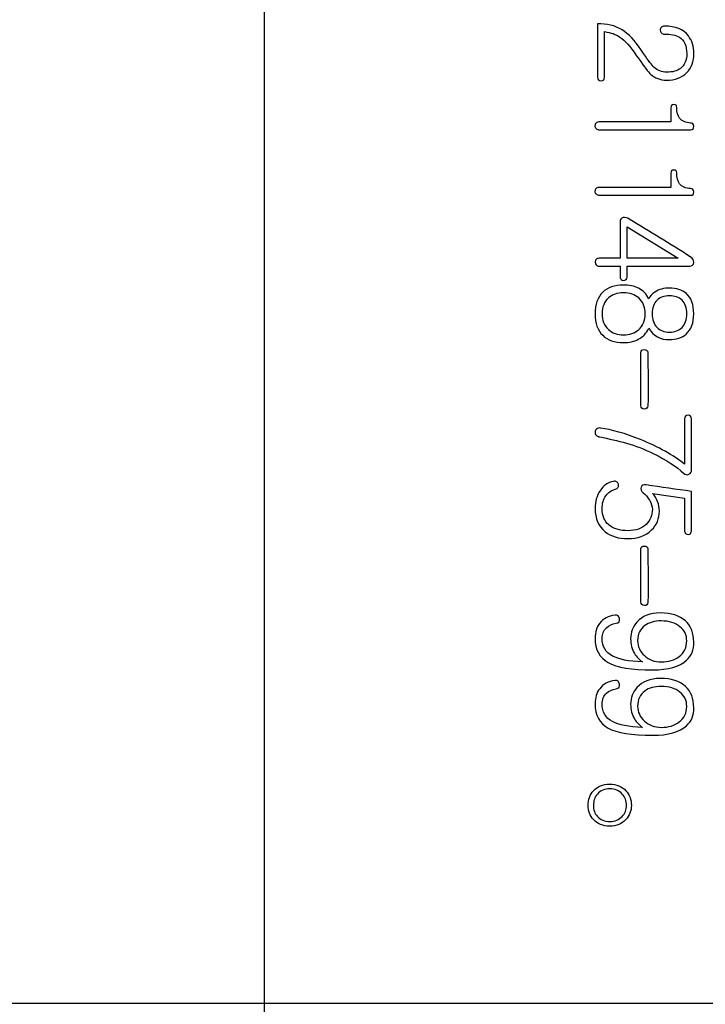
# Model space of a CAD drawing. Units: inches. Extents: x 10 to 415, y 2 to 294.
# Drawn here: x 93 to 97, y 138 to 144 of the extents above; entities that cross this region are included whole.
import ezdxf
from ezdxf.lldxf.tags import DXFTag
from ezdxf.xclip import XClip

# ---------------------------------------------------------------- set-up
doc = ezdxf.new("R2010")
doc.units = ezdxf.units.IN
doc.header["$XCLIPFRAME"] = 2
doc.layers.add('0_75MH_75A-310', color=7, linetype='Continuous')
doc.layers.add('Standard', color=7, linetype='Continuous')
tags = doc.linetypes.add('CENTER2', pattern=[1.125, 0.75, -0.125, 0.125, -0.125]).pattern_tags.tags
tags[10:11] = [DXFTag(74, 4), DXFTag(75, 0), DXFTag(340, '0'), DXFTag(46, 0.0), DXFTag(50, 0.0), DXFTag(44, 0.0), DXFTag(45, 0.0)]
tags[8:9] = [DXFTag(74, 4), DXFTag(75, 0), DXFTag(340, '0'), DXFTag(46, 0.0), DXFTag(50, 0.0), DXFTag(44, 0.0), DXFTag(45, 0.0)]
tags[6:7] = [DXFTag(74, 4), DXFTag(75, 0), DXFTag(340, '0'), DXFTag(46, 0.0), DXFTag(50, 0.0), DXFTag(44, 0.0), DXFTag(45, 0.0)]
tags[4:5] = [DXFTag(74, 4), DXFTag(75, 0), DXFTag(340, '0'), DXFTag(46, 0.0), DXFTag(50, 0.0), DXFTag(44, 0.0), DXFTag(45, 0.0)]

# ---------------------------------------------------------------- blocks, each defined once
blk = doc.blocks.new('SEANNOT_GROUP17')
at = {"layer": 'Standard', "color": 7, "linetype": 'CENTER2', "ltscale": 25.4}
blk.add_line((213.6834, 138.3816), (74.9474, 138.3816), dxfattribs=at)
blk = doc.blocks.new('SE2')
at = {"layer": '0_75MH_75A-310', "color": 7, "linetype": 'Continuous', "ltscale": 25.4}
for p, q in [((94.2158, 149.1209), (94.2158, 127.4759)), ((96.4554, 143.317), (96.4554, 143.2396)), ((96.4554, 142.9563), (96.4554, 142.8786)), ((96.2137, 142.488), (96.2137, 142.6603)), ((96.2137, 142.6603), (96.496, 142.488)), ((96.496, 142.488), (96.2137, 142.488)), ((96.5304, 141.603), (96.5304, 141.3534)), ((96.5689, 140.9896), (96.5689, 141.2031)), ((96.3536, 141.1925), (96.5304, 141.1667))]:
    blk.add_line(p, q, dxfattribs=at)
for centre, radius, start, end in [((96.4385, 142.1579), 0.1182, 207.8948, 274.2032), ((96.5392, 140.9893), 0.0297, 324.5431, 0.621)]:
    blk.add_arc(centre, radius, start, end, dxfattribs=at)
for points, knots in [([(96.5813, 143.6154), (96.5813, 143.655), (96.5713, 143.6873), (96.5517, 143.7131), (96.5244, 143.749), (96.4809, 143.7667), (96.4131, 143.7667), (96.4066, 143.7647), (96.4021, 143.7602), (96.3982, 143.7562), (96.3966, 143.7509), (96.397, 143.7447), (96.3973, 143.7392), (96.399, 143.7344), (96.4028, 143.7299), (96.4069, 143.7251), (96.4128, 143.7231), (96.4547, 143.7231), (96.4822, 143.7172), (96.5018, 143.7055), (96.5293, 143.6892), (96.5427, 143.6588), (96.5427, 143.5787), (96.5311, 143.5512), (96.5084, 143.534), (96.4898, 143.5199), (96.4644, 143.513), (96.4045, 143.513), (96.3818, 143.5219), (96.3629, 143.5398), (96.3507, 143.5513), (96.3309, 143.5763), (96.3052, 143.6161), (96.3002, 143.6238), (96.2948, 143.6313), (96.2897, 143.6388), (96.2567, 143.6873), (96.2233, 143.7238), (96.1862, 143.7464), (96.1478, 143.7699), (96.1026, 143.7808), (96.0514, 143.7801)], [0, 0, 0, 0, 0.088445, 0.088445, 0.088445, 0.214147, 0.214147, 0.230763, 0.230763, 0.230763, 0.245085, 0.245085, 0.245085, 0.258873, 0.258873, 0.258873, 0.271913, 0.271913, 0.347254, 0.347254, 0.347254, 0.435872, 0.435872, 0.513769, 0.513769, 0.513769, 0.58733, 0.58733, 0.647099, 0.647099, 0.647099, 0.728725, 0.728725, 0.728725, 0.752105, 0.752105, 0.752105, 0.880135, 0.880135, 0.880135, 1, 1, 1, 1]), ([(96.0514, 143.7801), (96.0514, 143.6815), (96.0514, 143.5828), (96.0514, 143.4841), (96.0514, 143.4721), (96.0579, 143.4659), (96.0837, 143.4659), (96.0899, 143.4717), (96.0899, 143.4834), (96.0899, 143.5678), (96.0899, 143.6521), (96.0899, 143.7365)], [0, 0, 0, 0, 0.4857957, 0.4857957, 0.4857957, 0.5359235, 0.5359235, 0.5847321, 0.5847321, 0.5847321, 1, 1, 1, 1]), ([(96.0899, 143.7365), (96.1246, 143.7317), (96.1528, 143.7217), (96.1745, 143.7069), (96.2023, 143.6879), (96.2323, 143.6543), (96.2649, 143.6058), (96.2693, 143.5993), (96.2739, 143.593), (96.2783, 143.5866), (96.3078, 143.5442), (96.3285, 143.5151), (96.3437, 143.5016), (96.3679, 143.4802), (96.3966, 143.4693), (96.4785, 143.4693), (96.5159, 143.4831), (96.5431, 143.5106), (96.5691, 143.5369), (96.5813, 143.5725), (96.5813, 143.6154)], [0, 0, 0, 0, 0.13096, 0.13096, 0.13096, 0.328533, 0.328533, 0.328533, 0.362527, 0.362527, 0.362527, 0.518006, 0.518006, 0.518006, 0.648111, 0.648111, 0.833975, 0.833975, 0.833975, 1, 1, 1, 1]), ([(96.0438, 143.2331), (96.0397, 143.229), (96.0373, 143.2238), (96.037, 143.2176), (96.0367, 143.2122), (96.0394, 143.207), (96.0438, 143.2029), (96.0488, 143.1982), (96.0549, 143.196), (96.0631, 143.196), (96.23, 143.196), (96.3968, 143.196), (96.5637, 143.196), (96.5758, 143.196), (96.5816, 143.2018), (96.5813, 143.2142), (96.5809, 143.2262), (96.5747, 143.2328), (96.5634, 143.2331), (96.5355, 143.234), (96.5156, 143.2434), (96.5032, 143.2592), (96.4928, 143.2726), (96.4874, 143.2926), (96.4877, 143.3191), (96.4879, 143.3301), (96.4822, 143.3352), (96.4716, 143.3345), (96.4606, 143.3338), (96.4554, 143.3284), (96.4554, 143.317)], [0, 0, 0, 0, 0.021708, 0.021708, 0.021708, 0.042817, 0.042817, 0.042817, 0.069148, 0.069148, 0.069148, 0.696094, 0.696094, 0.696094, 0.732759, 0.732759, 0.732759, 0.769557, 0.769557, 0.769557, 0.854516, 0.854516, 0.854516, 0.933365, 0.933365, 0.933365, 0.966052, 0.966052, 0.966052, 1, 1, 1, 1]), ([(96.4554, 143.2396), (96.3249, 143.2396), (96.1943, 143.2396), (96.0638, 143.2396), (96.0555, 143.2396), (96.049, 143.2372), (96.0438, 143.2331)], [0, 0, 0, 0, 0.948175, 0.948175, 0.948175, 1, 1, 1, 1]), ([(96.0438, 142.8724), (96.0397, 142.8683), (96.0373, 142.8631), (96.037, 142.857), (96.0366, 142.8511), (96.0394, 142.8463), (96.0438, 142.8422), (96.0488, 142.8376), (96.0549, 142.835), (96.0631, 142.835), (96.23, 142.835), (96.3968, 142.835), (96.5637, 142.835), (96.5758, 142.835), (96.5816, 142.8411), (96.5813, 142.8535), (96.5809, 142.8656), (96.5747, 142.8721), (96.5634, 142.8724), (96.5355, 142.8733), (96.5156, 142.8824), (96.5032, 142.8986), (96.4929, 142.912), (96.4874, 142.9319), (96.4877, 142.9584), (96.4879, 142.969), (96.4822, 142.9742), (96.4716, 142.9739), (96.4606, 142.9735), (96.4554, 142.9677), (96.4554, 142.9563)], [0, 0, 0, 0, 0.021699, 0.021699, 0.021699, 0.042837, 0.042837, 0.042837, 0.069306, 0.069306, 0.069306, 0.695998, 0.695998, 0.695998, 0.732933, 0.732933, 0.732933, 0.769716, 0.769716, 0.769716, 0.854726, 0.854726, 0.854726, 0.933505, 0.933505, 0.933505, 0.965921, 0.965921, 0.965921, 1, 1, 1, 1]), ([(96.4554, 142.8786), (96.3249, 142.8786), (96.1943, 142.8786), (96.0638, 142.8786), (96.0555, 142.8786), (96.049, 142.8766), (96.0438, 142.8724)], [0, 0, 0, 0, 0.948419, 0.948419, 0.948419, 1, 1, 1, 1]), ([(96.5623, 142.4963), (96.451, 142.5666), (96.3382, 142.6347), (96.2261, 142.704), (96.2142, 142.7113), (96.203, 142.7143), (96.1924, 142.7119), (96.181, 142.7093), (96.1752, 142.7015), (96.1752, 142.6895), (96.1752, 142.6224), (96.1752, 142.5552), (96.1752, 142.488)], [0, 0, 0, 0, 0.596003, 0.596003, 0.596003, 0.649569, 0.649569, 0.649569, 0.696091, 0.696091, 0.696091, 1, 1, 1, 1]), ([(96.1752, 142.488), (96.1367, 142.488), (96.0982, 142.488), (96.0597, 142.488), (96.0528, 142.488), (96.0473, 142.4856), (96.0397, 142.4774), (96.038, 142.4722), (96.038, 142.4605), (96.0397, 142.4554), (96.0435, 142.4512), (96.0478, 142.4466), (96.0531, 142.4444), (96.0597, 142.4444), (96.0982, 142.4444), (96.1367, 142.4444), (96.1752, 142.4444)], [0, 0, 0, 0, 0.384948, 0.384948, 0.384948, 0.443701, 0.443701, 0.502455, 0.502455, 0.55468, 0.55468, 0.55468, 0.615178, 0.615178, 0.615178, 1, 1, 1, 1]), ([(96.2137, 142.4444), (96.3282, 142.4444), (96.4427, 142.4444), (96.5572, 142.4444), (96.5723, 142.4444), (96.5802, 142.4509), (96.5813, 142.464), (96.5823, 142.477), (96.5754, 142.488), (96.5623, 142.4963)], [0, 0, 0, 0, 0.821757, 0.821757, 0.821757, 0.905484, 0.905484, 0.905484, 1, 1, 1, 1]), ([(96.1752, 142.4444), (96.1752, 142.4251), (96.1752, 142.4059), (96.1752, 142.3866), (96.1752, 142.3797), (96.1773, 142.3746), (96.1817, 142.3711)], [0, 0, 0, 0, 0.768066, 0.768066, 0.768066, 1, 1, 1, 1]), ([(96.1817, 142.3711), (96.1852, 142.3673), (96.1896, 142.3653), (96.1999, 142.3653), (96.2044, 142.367), (96.2082, 142.3704), (96.2122, 142.374), (96.2137, 142.3787), (96.2137, 142.3845), (96.2137, 142.4045), (96.2137, 142.4244), (96.2137, 142.4444)], [0, 0, 0, 0, 0.140455, 0.140455, 0.280911, 0.280911, 0.280911, 0.42941, 0.42941, 0.42941, 1, 1, 1, 1]), ([(96.3344, 142.2645), (96.3206, 142.2907), (96.3014, 142.3103), (96.2763, 142.323), (96.2534, 142.3346), (96.2257, 142.3402), (96.1446, 142.3402), (96.1064, 142.3271), (96.0796, 142.301), (96.0516, 142.2737), (96.038, 142.2339), (96.038, 142.1301), (96.0518, 142.0906), (96.0796, 142.0634), (96.1068, 142.0369), (96.1446, 142.0232), (96.2264, 142.0232), (96.2539, 142.0294), (96.2759, 142.0414), (96.3009, 142.055), (96.3206, 142.0744), (96.334, 142.1026)], [0, 0, 0, 0, 0.098975, 0.098975, 0.098975, 0.195167, 0.195167, 0.345729, 0.345729, 0.345729, 0.499571, 0.499571, 0.651389, 0.651389, 0.651389, 0.800947, 0.800947, 0.898575, 0.898575, 0.898575, 1, 1, 1, 1]), ([(96.3138, 142.182), (96.3138, 142.1449), (96.3017, 142.116), (96.2783, 142.0954), (96.2564, 142.076), (96.2285, 142.0658), (96.1941, 142.0658), (96.1604, 142.0658), (96.1329, 142.0765), (96.1112, 142.0961), (96.0878, 142.1173), (96.0765, 142.1459), (96.0765, 142.2198), (96.0879, 142.2487), (96.1112, 142.2694), (96.1324, 142.288), (96.1601, 142.2975), (96.2288, 142.2975), (96.257, 142.2883), (96.2783, 142.2694), (96.3018, 142.2485), (96.3138, 142.2192), (96.3138, 142.182)], [0, 0, 0, 0, 0.129082, 0.129082, 0.129082, 0.251079, 0.251079, 0.251079, 0.371729, 0.371729, 0.371729, 0.497427, 0.497427, 0.629112, 0.629112, 0.629112, 0.748394, 0.748394, 0.870086, 0.870086, 0.870086, 1, 1, 1, 1]), ([(96.4472, 142.04), (96.485, 142.04), (96.5156, 142.05), (96.539, 142.0706), (96.5669, 142.0953), (96.5813, 142.1322), (96.5813, 142.2332), (96.5672, 142.2711), (96.539, 142.2948), (96.5162, 142.314), (96.4857, 142.3237), (96.4162, 142.3237), (96.3894, 142.3165), (96.3674, 142.3017), (96.352, 142.2913), (96.3406, 142.279), (96.3344, 142.2645)], [0, 0, 0, 0, 0.170952, 0.170952, 0.170952, 0.380236, 0.380236, 0.59824, 0.59824, 0.59824, 0.772762, 0.772762, 0.913002, 0.913002, 0.913002, 1, 1, 1, 1]), ([(96.5427, 142.182), (96.5427, 142.1497), (96.5342, 142.1246), (96.5166, 142.1067), (96.4998, 142.0895), (96.4764, 142.0813), (96.4183, 142.0813), (96.3956, 142.0899), (96.3791, 142.1067), (96.3614, 142.1248), (96.3523, 142.1497), (96.3523, 142.2147), (96.3612, 142.2398), (96.3791, 142.2573), (96.3954, 142.2733), (96.4183, 142.281), (96.4764, 142.281), (96.4994, 142.2731), (96.5166, 142.2573), (96.5349, 142.2405), (96.5427, 142.2147), (96.5427, 142.182)], [0, 0, 0, 0, 0.130266, 0.130266, 0.130266, 0.251005, 0.251005, 0.370325, 0.370325, 0.370325, 0.500368, 0.500368, 0.631795, 0.631795, 0.631795, 0.749859, 0.749859, 0.869328, 0.869328, 0.869328, 1, 1, 1, 1]), ([(96.3285, 141.6752), (96.3313, 141.7735), (96.3285, 141.8719), (96.3285, 141.9702), (96.3285, 141.9792), (96.322, 141.984), (96.3093, 141.9847), (96.2963, 141.9854), (96.2897, 141.9798), (96.2897, 141.9702), (96.2897, 141.8719), (96.2897, 141.7735), (96.2897, 141.6752), (96.2897, 141.6635), (96.2962, 141.6573), (96.3093, 141.657), (96.322, 141.6567), (96.3282, 141.6632), (96.3285, 141.6752)], [0, 0, 0, 0, 0.417944, 0.417944, 0.417944, 0.456257, 0.456257, 0.456257, 0.495595, 0.495595, 0.495595, 0.913775, 0.913775, 0.913775, 0.956985, 0.956985, 0.956985, 1, 1, 1, 1]), ([(96.5304, 141.3534), (96.4681, 141.4036), (96.3873, 141.4486), (96.2883, 141.4889), (96.203, 141.5235), (96.1291, 141.5439), (96.0676, 141.5525), (96.059, 141.5537), (96.0521, 141.5521), (96.0463, 141.5473), (96.0413, 141.5432), (96.0383, 141.5384), (96.038, 141.5315), (96.0377, 141.5249), (96.0394, 141.5191), (96.0435, 141.514), (96.0482, 141.5081), (96.0559, 141.505), (96.0648, 141.5033), (96.1619, 141.4846), (96.2611, 141.461), (96.3581, 141.4125), (96.4311, 141.376), (96.4867, 141.3403), (96.5245, 141.3042), (96.534, 141.2951), (96.5441, 141.2932), (96.5541, 141.2977), (96.5639, 141.3021), (96.5689, 141.3111), (96.5689, 141.3238), (96.5689, 141.4169), (96.5689, 141.5099), (96.5689, 141.603), (96.5689, 141.6161), (96.5623, 141.623), (96.5369, 141.623), (96.5304, 141.6161), (96.5304, 141.603)], [0, 0, 0, 0, 0.184699, 0.184699, 0.184699, 0.3375, 0.3375, 0.3375, 0.352518, 0.352518, 0.352518, 0.364744, 0.364744, 0.364744, 0.377226, 0.377226, 0.377226, 0.393375, 0.393375, 0.393375, 0.59776, 0.59776, 0.59776, 0.729966, 0.729966, 0.729966, 0.751446, 0.751446, 0.751446, 0.772566, 0.772566, 0.772566, 0.957875, 0.957875, 0.957875, 0.978368, 0.978368, 1, 1, 1, 1]), ([(96.1669, 141.2427), (96.1652, 141.2482), (96.1621, 141.2526), (96.157, 141.2561), (96.152, 141.2594), (96.1456, 141.2602), (96.1384, 141.2588), (96.1084, 141.2531), (96.0841, 141.2355), (96.0652, 141.2073), (96.0468, 141.1799), (96.038, 141.1471), (96.038, 141.0532), (96.0562, 141.0102), (96.093, 140.9814), (96.1252, 140.9561), (96.1666, 140.9432), (96.2725, 140.9432), (96.3162, 140.959), (96.3488, 140.991), (96.3777, 141.0192), (96.3918, 141.0543), (96.3918, 141.1137), (96.3884, 141.1316), (96.3818, 141.1485), (96.3755, 141.1647), (96.366, 141.1794), (96.3536, 141.1925)], [0, 0, 0, 0, 0.0194894, 0.0194894, 0.0194894, 0.0414942, 0.0414942, 0.0414942, 0.1467001, 0.1467001, 0.1467001, 0.2586265, 0.2586265, 0.4296252, 0.4296252, 0.4296252, 0.5832999, 0.5832999, 0.7451705, 0.7451705, 0.7451705, 0.8779972, 0.8779972, 0.9399079, 0.9399079, 0.9399079, 1, 1, 1, 1]), ([(96.5689, 141.2031), (96.4858, 141.2152), (96.4027, 141.2272), (96.3196, 141.2392), (96.3047, 141.2414), (96.2955, 141.2382), (96.2911, 141.2275), (96.2864, 141.2164), (96.2911, 141.2055), (96.3031, 141.1959), (96.315, 141.1864), (96.3268, 141.1736), (96.3371, 141.1557), (96.348, 141.1369), (96.3533, 141.1203), (96.3533, 141.0718), (96.3419, 141.0439), (96.3193, 141.0219), (96.2952, 140.9986), (96.2622, 140.9869), (96.1738, 140.9869), (96.1384, 140.9975), (96.1133, 141.0192), (96.0889, 141.0402), (96.0765, 141.0694), (96.0765, 141.1364), (96.0834, 141.1605), (96.0968, 141.1798), (96.1093, 141.1978), (96.1271, 141.2093), (96.1491, 141.2152), (96.1566, 141.2172), (96.1618, 141.2207), (96.1645, 141.2262), (96.167, 141.2311), (96.168, 141.2365), (96.1669, 141.2427)], [0, 0, 0, 0, 0.247049, 0.247049, 0.247049, 0.280105, 0.280105, 0.280105, 0.316022, 0.316022, 0.316022, 0.368014, 0.368014, 0.368014, 0.410718, 0.410718, 0.511379, 0.511379, 0.511379, 0.614717, 0.614717, 0.729066, 0.729066, 0.729066, 0.825974, 0.825974, 0.900856, 0.900856, 0.900856, 0.964131, 0.964131, 0.964131, 0.983353, 0.983353, 0.983353, 1, 1, 1, 1]), ([(96.5304, 141.1667), (96.5304, 141.1077), (96.5304, 141.0486), (96.5304, 140.9896), (96.5304, 140.9827), (96.5324, 140.9769), (96.5366, 140.9721), (96.54, 140.968), (96.5448, 140.9666), (96.5551, 140.9666), (96.5593, 140.9683), (96.5634, 140.9721)], [0, 0, 0, 0, 0.783722, 0.783722, 0.783722, 0.867861, 0.867861, 0.867861, 0.933931, 0.933931, 1, 1, 1, 1]), ([(96.3285, 140.5932), (96.3313, 140.6914), (96.3285, 140.7898), (96.3285, 140.8882), (96.3285, 140.8971), (96.322, 140.9019), (96.3093, 140.9023), (96.2962, 140.9026), (96.2897, 140.8975), (96.2897, 140.8882), (96.2897, 140.7898), (96.2897, 140.6915), (96.2897, 140.5932), (96.2897, 140.5811), (96.2962, 140.5753), (96.3093, 140.5746), (96.322, 140.5739), (96.3282, 140.5808), (96.3285, 140.5932)], [0, 0, 0, 0, 0.41788, 0.41788, 0.41788, 0.456045, 0.456045, 0.456045, 0.494952, 0.494952, 0.494952, 0.91294, 0.91294, 0.91294, 0.956409, 0.956409, 0.956409, 1, 1, 1, 1]), ([(96.038, 140.3948), (96.038, 140.3315), (96.0617, 140.2872), (96.1092, 140.2607), (96.1573, 140.2338), (96.2391, 140.2205), (96.4417, 140.2205), (96.5039, 140.2383), (96.5417, 140.2734), (96.5685, 140.2982), (96.5813, 140.3315), (96.5813, 140.4226), (96.5658, 140.4618), (96.5355, 140.49), (96.5036, 140.5197), (96.4568, 140.5337), (96.3406, 140.5337), (96.2973, 140.5168), (96.2684, 140.4835), (96.2454, 140.457), (96.2336, 140.4268), (96.2336, 140.3614), (96.2405, 140.3343), (96.255, 140.3109), (96.2666, 140.292), (96.2804, 140.2762), (96.2986, 140.2641)], [0, 0, 0, 0, 0.1151137, 0.1151137, 0.1151137, 0.3001868, 0.3001868, 0.4385798, 0.4385798, 0.4385798, 0.5166853, 0.5166853, 0.6110628, 0.6110628, 0.6110628, 0.7176611, 0.7176611, 0.8205408, 0.8205408, 0.8205408, 0.8898819, 0.8898819, 0.9536198, 0.9536198, 0.9536198, 1, 1, 1, 1]), ([(96.2986, 140.2641), (96.2226, 140.2676), (96.1676, 140.2782), (96.1339, 140.2961), (96.0956, 140.3164), (96.0765, 140.3487), (96.0765, 140.4178), (96.0844, 140.4374), (96.1006, 140.4526), (96.1139, 140.465), (96.1319, 140.4732), (96.1542, 140.477), (96.1687, 140.4794), (96.1748, 140.4887), (96.1724, 140.5031), (96.1701, 140.5173), (96.1611, 140.5237), (96.1477, 140.522), (96.111, 140.5173), (96.0827, 140.5027), (96.0631, 140.477), (96.0462, 140.4547), (96.038, 140.4271), (96.038, 140.3948)], [0, 0, 0, 0, 0.251525, 0.251525, 0.251525, 0.429926, 0.429926, 0.527361, 0.527361, 0.527361, 0.616374, 0.616374, 0.616374, 0.670546, 0.670546, 0.670546, 0.72302, 0.72302, 0.72302, 0.869732, 0.869732, 0.869732, 1, 1, 1, 1]), ([(96.4032, 140.2641), (96.3657, 140.2641), (96.3347, 140.2758), (96.3096, 140.2989), (96.2847, 140.3217), (96.2722, 140.3491), (96.2722, 140.4175), (96.2852, 140.4453), (96.3117, 140.4646), (96.3352, 140.4817), (96.3657, 140.49), (96.4448, 140.49), (96.4791, 140.4794), (96.5053, 140.4581), (96.5299, 140.438), (96.5427, 140.412), (96.5427, 140.3436), (96.5286, 140.315), (96.5008, 140.294), (96.4748, 140.2744), (96.4423, 140.2641), (96.4032, 140.2641)], [0, 0, 0, 0, 0.129316, 0.129316, 0.129316, 0.242497, 0.242497, 0.368923, 0.368923, 0.368923, 0.48998, 0.48998, 0.62914, 0.62914, 0.62914, 0.740987, 0.740987, 0.868469, 0.868469, 0.868469, 1, 1, 1, 1]), ([(96.038, 140.0338), (96.038, 139.9708), (96.0617, 139.9261), (96.1092, 139.9), (96.1574, 139.8734), (96.2391, 139.8598), (96.4417, 139.8598), (96.5039, 139.8777), (96.5417, 139.9127), (96.5685, 139.9375), (96.5813, 139.9708), (96.5813, 140.062), (96.5658, 140.1008), (96.5355, 140.129), (96.5035, 140.1589), (96.4568, 140.1727), (96.3406, 140.1727), (96.2973, 140.1562), (96.2684, 140.1228), (96.2452, 140.0961), (96.2336, 140.0661), (96.2336, 140.0008), (96.2405, 139.9736), (96.255, 139.9502), (96.2666, 139.9314), (96.2804, 139.9155), (96.2986, 139.9035)], [0, 0, 0, 0, 0.114978, 0.114978, 0.114978, 0.30013, 0.30013, 0.438583, 0.438583, 0.438583, 0.516627, 0.516627, 0.61093, 0.61093, 0.61093, 0.717544, 0.717544, 0.820438, 0.820438, 0.820438, 0.88982, 0.88982, 0.953596, 0.953596, 0.953596, 1, 1, 1, 1]), ([(96.2986, 139.9035), (96.2226, 139.9069), (96.1676, 139.9175), (96.1339, 139.9354), (96.0956, 139.9558), (96.0765, 139.988), (96.0765, 140.0568), (96.0844, 140.0767), (96.1006, 140.0919), (96.1139, 140.1043), (96.1319, 140.1125), (96.1542, 140.1163), (96.1687, 140.1187), (96.1748, 140.128), (96.1724, 140.1424), (96.1701, 140.1566), (96.1611, 140.1627), (96.1477, 140.1613), (96.1109, 140.1575), (96.0827, 140.1421), (96.0631, 140.1163), (96.0462, 140.094), (96.038, 140.0664), (96.038, 140.0338)], [0, 0, 0, 0, 0.251381, 0.251381, 0.251381, 0.429181, 0.429181, 0.52704, 0.52704, 0.52704, 0.616002, 0.616002, 0.616002, 0.670144, 0.670144, 0.670144, 0.722414, 0.722414, 0.722414, 0.869304, 0.869304, 0.869304, 1, 1, 1, 1]), ([(96.4032, 139.9035), (96.3657, 139.9035), (96.3347, 139.9151), (96.3096, 139.9382), (96.2849, 139.9609), (96.2722, 139.988), (96.2722, 140.0568), (96.2852, 140.0847), (96.3117, 140.1039), (96.3352, 140.121), (96.3657, 140.129), (96.4448, 140.129), (96.4791, 140.1187), (96.5053, 140.0974), (96.5301, 140.0771), (96.5427, 140.0513), (96.5427, 139.9829), (96.5286, 139.9543), (96.5008, 139.9334), (96.4748, 139.9138), (96.4423, 139.9035), (96.4032, 139.9035)], [0, 0, 0, 0, 0.129344, 0.129344, 0.129344, 0.243187, 0.243187, 0.369014, 0.369014, 0.369014, 0.489982, 0.489982, 0.629038, 0.629038, 0.629038, 0.74092, 0.74092, 0.868441, 0.868441, 0.868441, 1, 1, 1, 1]), ([(96.1185, 139.5906), (96.081, 139.5906), (96.0511, 139.5785), (96.0291, 139.5548), (96.0087, 139.5329), (95.9995, 139.5056), (95.9995, 139.4431), (96.0091, 139.4169), (96.0291, 139.3956), (96.0515, 139.3716), (96.081, 139.3588), (96.1556, 139.3588), (96.1852, 139.3712), (96.2075, 139.3956), (96.2272, 139.4171), (96.2378, 139.4431), (96.2378, 139.5056), (96.2275, 139.5325), (96.2075, 139.5548), (96.1858, 139.5791), (96.1556, 139.5906), (96.1185, 139.5906)], [0, 0, 0, 0, 0.133044, 0.133044, 0.133044, 0.251057, 0.251057, 0.366504, 0.366504, 0.366504, 0.500529, 0.500529, 0.633323, 0.633323, 0.633323, 0.748982, 0.748982, 0.867211, 0.867211, 0.867211, 1, 1, 1, 1]), ([(96.1188, 139.5648), (96.1477, 139.5648), (96.1704, 139.5552), (96.1872, 139.5362), (96.2024, 139.5192), (96.2106, 139.4991), (96.2106, 139.4499), (96.203, 139.4297), (96.1872, 139.4132), (96.1697, 139.3949), (96.1477, 139.385), (96.0903, 139.385), (96.0672, 139.3942), (96.0504, 139.4132), (96.0358, 139.4295), (96.0287, 139.4499), (96.0287, 139.4991), (96.0359, 139.5197), (96.0504, 139.5362), (96.0671, 139.5553), (96.0903, 139.5648), (96.1188, 139.5648)], [0, 0, 0, 0, 0.13329, 0.13329, 0.13329, 0.253298, 0.253298, 0.368375, 0.368375, 0.368375, 0.502051, 0.502051, 0.634136, 0.634136, 0.634136, 0.747963, 0.747963, 0.866669, 0.866669, 0.866669, 1, 1, 1, 1])]:
    blk.add_open_spline(points, degree=3, knots=knots, dxfattribs=at)

msp = doc.modelspace()

# ---------------------------------------------------------------- block references
ref = msp.add_blockref('SE2', (0, 0))
XClip(ref).set_block_clipping_path([(16.7622674425, 102.3779819305), (279.6532147198, 174.5517819305)])
at = {"layer": 'Standard'}
msp.add_blockref('SEANNOT_GROUP17', (0, 0), dxfattribs=at)

doc.saveas('drawing.dxf')
